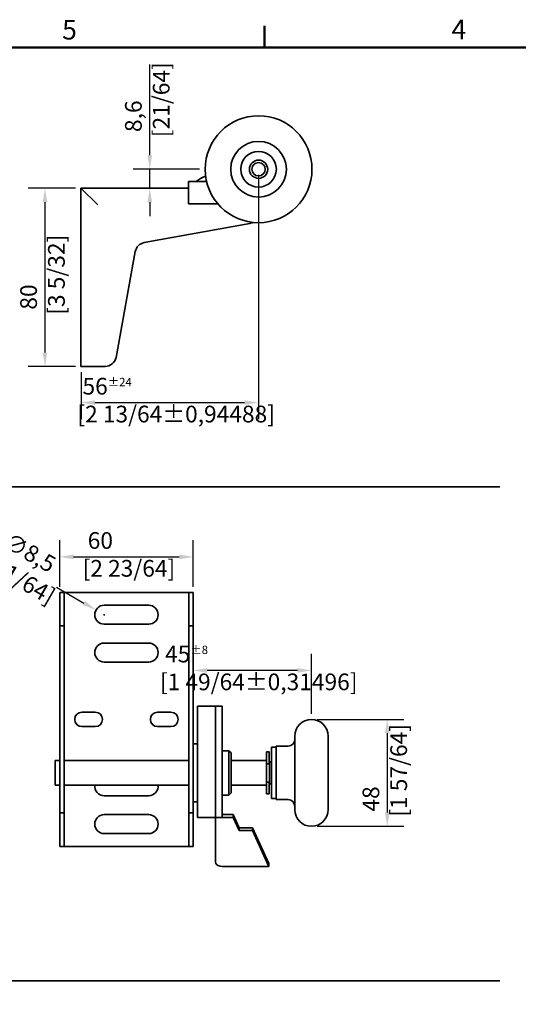
# Model space of a CAD drawing. Units: millimetres. Extents: x 0 to 1050, y 0 to 743.
# Drawn here: x 240 to 464, y 288 to 730 of the extents above; entities that cross this region are included whole.
import ezdxf

# ---------------------------------------------------------------- set-up
doc = ezdxf.new("R2010")
doc.units = ezdxf.units.MM
doc.header["$LTSCALE"] = 2.5
for name, color, linetype, lineweight in [('Arêtes visibles(ISO)', 7, 'Continuous', 35), ('Cadre_0', 7, 'Continuous', 50), ('Cadre_2', 7, 'Continuous', 50), ('Cotes(ISO)', 7, 'Continuous', 18), ("Géométrie d'esquisse(ISO)", 7, 'Continuous', 35)]:
    doc.layers.add(name, color=color, linetype=linetype, lineweight=lineweight)
doc.styles.add('Cadre_1', font='arial.ttf')
doc.styles.add('MANTION', font='arial.ttf')
doc.dimstyles.new('Plan commercial', dxfattribs={"dimscale": 2.5, "dimtxt": 3, "dimasz": 2.5, "dimexe": 3, "dimexo": 1, "dimgap": 0.762, "dimtad": 1, "dimrnd": 1e-08, "dimtxsty": 'MANTION', "dimcen": 0.09, "dimdle": 10, "dimclrd": 7, "dimclre": 7, "dimclrt": 256, "dimazin": 2, "dimtfac": 0.5, "dimtmove": 0, "dimatfit": 3, "dimfxl": 0, "dimtolj": 1, "dimlwd": 25, "dimlwe": 25, "dimarcsym": 0})

# ---------------------------------------------------------------- blocks, each defined once
blk = doc.blocks.new('Cadres Cadre par défaut')
at = {"layer": 'Cadre_0'}
blk.add_line((140, 287), (140, 290.9), dxfattribs=at)
at = {"layer": 'Cadre_0', "flags": 128}
blk.add_lwpolyline([(10, 10), (10, 287), (410, 287), (410, 10), (10, 10)], dxfattribs=at)
at = {"layer": 'Cadre_2', "char_height": 3.5, "attachment_point": 7, "style": 'Cadre_1'}
for s, insert in [('5', (103.64, 287.34)), ('4', (173.64, 287.4))]:
    blk.add_mtext(s, dxfattribs=dict(at, insert=insert))
blk = doc.blocks.new('*D4')
at = {"layer": 'Cotes(ISO)', "color": 7, "linetype": 'Continuous', "lineweight": 25, "transparency": 16777216}
for p, q in [((298.49, 669.09), (298.49, 709.8)), ((320.86, 662.84), (290.99, 662.84)), ((298.49, 654.29), (298.49, 662.84)), ((298.49, 648.04), (298.49, 641.79))]:
    blk.add_line(p, q, dxfattribs=at)
at = {"layer": 'Cotes(ISO)', "color": 7, "linetype": 'Continuous', "transparency": 16777216}
for points in [[(297.45, 669.09), (299.53, 669.09), (298.49, 662.84)], [(297.45, 648.04), (299.53, 648.04), (298.49, 654.29)]]:
    blk.add_solid(points, dxfattribs=at)
at = {"layer": 'Defpoints', "color": 0, "linetype": 'Continuous', "transparency": 16777216}
for p in [(323.36, 662.84), (294.71, 654.29), (298.49, 654.29)]:
    blk.add_point(p, dxfattribs=at)
at = {"layer": 'Cotes(ISO)', "color": 154, "linetype": 'Continuous', "lineweight": 25, "true_color": 0x004691, "transparency": 16777216, "insert": (287.37, 677.25), "char_height": 7.5, "attachment_point": 1, "rotation": 90, "style": 'MANTION'}
blk.add_mtext('\\A1; 8,6\\P[21/64]', dxfattribs=at)
blk = doc.blocks.new('*D5')
at = {"layer": 'Cotes(ISO)', "color": 7, "linetype": 'Continuous', "lineweight": 25, "transparency": 16777216}
for p, q in [((347.36, 660.34), (347.36, 550.57)), ((267.58, 571.79), (267.58, 550.57)), ((273.83, 558.07), (341.11, 558.07))]:
    blk.add_line(p, q, dxfattribs=at)
at = {"layer": 'Cotes(ISO)', "color": 7, "linetype": 'Continuous', "transparency": 16777216}
for points in [[(273.83, 559.11), (273.83, 557.03), (267.58, 558.07)], [(341.11, 559.11), (341.11, 557.03), (347.36, 558.07)]]:
    blk.add_solid(points, dxfattribs=at)
at = {"layer": 'Defpoints', "color": 0, "linetype": 'Continuous', "transparency": 16777216}
for p in [(347.36, 662.84), (267.58, 574.29), (347.36, 558.07)]:
    blk.add_point(p, dxfattribs=at)
at = {"layer": 'Cotes(ISO)', "color": 154, "linetype": 'Continuous', "lineweight": 25, "true_color": 0x004691, "transparency": 16777216, "insert": (265.96, 569.19), "char_height": 7.5, "attachment_point": 1, "style": 'MANTION'}
blk.add_mtext('\\A1; 56{\\H3.750000;±24}\\P[2 13/64%%p0,94488]', dxfattribs=at)
blk = doc.blocks.new('*D6')
at = {"layer": 'Cotes(ISO)', "color": 7, "linetype": 'Continuous', "lineweight": 25, "transparency": 16777216}
for p, q in [((265.08, 654.29), (243.89, 654.29)), ((251.39, 648.04), (251.39, 580.54)), ((265.08, 574.29), (243.89, 574.29))]:
    blk.add_line(p, q, dxfattribs=at)
at = {"layer": 'Cotes(ISO)', "color": 7, "linetype": 'Continuous', "transparency": 16777216}
for points in [[(250.35, 648.04), (252.43, 648.04), (251.39, 654.29)], [(250.35, 580.54), (252.43, 580.54), (251.39, 574.29)]]:
    blk.add_solid(points, dxfattribs=at)
at = {"layer": 'Defpoints', "color": 0, "linetype": 'Continuous', "transparency": 16777216}
for p in [(267.58, 654.29), (251.39, 574.29), (267.58, 574.29)]:
    blk.add_point(p, dxfattribs=at)
at = {"layer": 'Cotes(ISO)', "color": 154, "linetype": 'Continuous', "lineweight": 25, "true_color": 0x004691, "transparency": 16777216, "insert": (240.27, 597.51), "char_height": 7.5, "attachment_point": 1, "rotation": 90, "style": 'MANTION'}
blk.add_mtext('\\A1; 80\\P[3 5/32]', dxfattribs=at)
blk = doc.blocks.new('*D16')
at = {"layer": 'Cotes(ISO)', "color": 7, "linetype": 'Continuous', "lineweight": 25, "transparency": 16777216}
for p, q in [((173.49, 472.85), (218.49, 472.85)), ((210.99, 466.6), (210.99, 365.1)), ((173.49, 358.85), (218.49, 358.85))]:
    blk.add_line(p, q, dxfattribs=at)
at = {"layer": 'Cotes(ISO)', "color": 7, "linetype": 'Continuous', "transparency": 16777216}
for points in [[(209.95, 466.6), (212.03, 466.6), (210.99, 472.85)], [(209.95, 365.1), (212.03, 365.1), (210.99, 358.85)]]:
    blk.add_solid(points, dxfattribs=at)
at = {"layer": 'Defpoints', "color": 0, "linetype": 'Continuous', "transparency": 16777216}
for p in [(170.99, 472.85), (170.99, 358.85), (210.99, 358.85)]:
    blk.add_point(p, dxfattribs=at)
at = {"layer": 'Cotes(ISO)', "color": 154, "linetype": 'Continuous', "lineweight": 25, "true_color": 0x004691, "transparency": 16777216, "insert": (199.87, 396.16), "char_height": 7.5, "attachment_point": 1, "rotation": 90, "style": 'MANTION'}
blk.add_mtext('\\A1; 114\\P[4 31/64]', dxfattribs=at)
blk = doc.blocks.new('*D17')
at = {"layer": 'Cotes(ISO)', "color": 7, "linetype": 'Continuous', "lineweight": 25, "transparency": 16777216}
for p, q in [((256.54, 475.24), (268.9, 468.1)), ((277.77, 462.85), (278.22, 462.85)), ((278, 462.63), (278, 463.08))]:
    blk.add_line(p, q, dxfattribs=at)
at = {"layer": 'Cotes(ISO)', "color": 7, "linetype": 'Continuous', "transparency": 16777216}
blk.add_solid([(269.42, 469), (268.38, 467.2), (274.31, 464.98)], dxfattribs=at)
at = {"layer": 'Defpoints', "color": 0, "linetype": 'Continuous', "transparency": 16777216}
for p in [(274.31, 464.98), (281.68, 460.73)]:
    blk.add_point(p, dxfattribs=at)
at = {"layer": 'Cotes(ISO)', "color": 154, "linetype": 'Continuous', "lineweight": 25, "true_color": 0x004691, "transparency": 16777216, "insert": (233.97, 501.25), "char_height": 7.5, "attachment_point": 1, "rotation": 330, "style": 'MANTION'}
blk.add_mtext('\\A1; ∅8,5\\P[21/64]', dxfattribs=at)
blk = doc.blocks.new('*D18')
at = {"layer": 'Cotes(ISO)', "color": 7, "linetype": 'Continuous', "lineweight": 25, "transparency": 16777216}
for p, q in [((373.65, 415.85), (412.71, 415.85)), ((405.21, 409.6), (405.21, 374.1)), ((373.65, 367.85), (412.71, 367.85))]:
    blk.add_line(p, q, dxfattribs=at)
at = {"layer": 'Cotes(ISO)', "color": 7, "linetype": 'Continuous', "transparency": 16777216}
for points in [[(404.16, 409.6), (406.25, 409.6), (405.21, 415.85)], [(404.16, 374.1), (406.25, 374.1), (405.21, 367.85)]]:
    blk.add_solid(points, dxfattribs=at)
at = {"layer": 'Defpoints', "color": 0, "linetype": 'Continuous', "transparency": 16777216}
for p in [(371.15, 415.85), (371.15, 367.85), (405.21, 367.85)]:
    blk.add_point(p, dxfattribs=at)
at = {"layer": 'Cotes(ISO)', "color": 154, "linetype": 'Continuous', "lineweight": 25, "true_color": 0x004691, "transparency": 16777216, "insert": (394.09, 372.16), "char_height": 7.5, "attachment_point": 1, "rotation": 90, "style": 'MANTION'}
blk.add_mtext('\\A1; 48\\P[1 57/64]', dxfattribs=at)
blk = doc.blocks.new('*D19')
at = {"layer": 'Cotes(ISO)', "color": 7, "linetype": 'Continuous', "lineweight": 25, "transparency": 16777216}
for p, q in [((371.15, 418.35), (371.15, 445.34)), ((364.9, 437.84), (324.25, 437.84))]:
    blk.add_line(p, q, dxfattribs=at)
at = {"layer": 'Cotes(ISO)', "color": 7, "linetype": 'Continuous', "transparency": 16777216}
for points in [[(324.25, 438.88), (324.25, 436.8), (318, 437.84)], [(364.9, 438.88), (364.9, 436.8), (371.15, 437.84)]]:
    blk.add_solid(points, dxfattribs=at)
at = {"layer": 'Defpoints', "color": 0, "linetype": 'Continuous', "transparency": 16777216}
for p in [(318, 449.28), (318, 437.84), (371.15, 415.85)]:
    blk.add_point(p, dxfattribs=at)
at = {"layer": 'Cotes(ISO)', "color": 154, "linetype": 'Continuous', "lineweight": 25, "true_color": 0x004691, "transparency": 16777216, "insert": (303.06, 448.95), "char_height": 7.5, "attachment_point": 1, "style": 'MANTION'}
blk.add_mtext('\\A1; 45{\\H3.750000;±8}\\P[1 49/64%%p0,31496]', dxfattribs=at)
blk = doc.blocks.new('*D20')
at = {"layer": 'Cotes(ISO)', "color": 7, "linetype": 'Continuous', "lineweight": 25, "transparency": 16777216}
for p, q in [((258, 475.35), (258, 496.31)), ((318, 475.35), (318, 496.31)), ((264.25, 488.81), (311.75, 488.81))]:
    blk.add_line(p, q, dxfattribs=at)
at = {"layer": 'Cotes(ISO)', "color": 7, "linetype": 'Continuous', "transparency": 16777216}
for points in [[(264.25, 489.85), (264.25, 487.77), (258, 488.81)], [(311.75, 489.85), (311.75, 487.77), (318, 488.81)]]:
    blk.add_solid(points, dxfattribs=at)
at = {"layer": 'Defpoints', "color": 0, "linetype": 'Continuous', "transparency": 16777216}
for p in [(318, 488.81), (258, 472.85), (318, 472.85)]:
    blk.add_point(p, dxfattribs=at)
at = {"layer": 'Cotes(ISO)', "color": 154, "linetype": 'Continuous', "lineweight": 25, "true_color": 0x004691, "transparency": 16777216, "insert": (268.3, 499.93), "char_height": 7.5, "attachment_point": 1, "style": 'MANTION'}
blk.add_mtext('\\A1; 60\\P[2 23/64]', dxfattribs=at)

msp = doc.modelspace()

# ---------------------------------------------------------------- linework, layer by layer
at = {"layer": 'Arêtes visibles(ISO)'}
for p, q in [((315.863, 654.2936), (267.5752, 654.2936)), ((275.0752, 646.7936), (267.5752, 654.2936)), ((267.5752, 654.2936), (267.5752, 574.2936)), ((324.0136, 657.2936), (315.863, 657.2936)), ((315.863, 654.2936), (315.863, 657.2936)), ((315.863, 647.2936), (315.863, 654.2936)), ((315.863, 647.2936), (329.082, 647.2936)), ((295.9809, 629.9128), (343.4696, 638.5471)), ((283.3216, 578.3992), (291.9559, 625.8879)), ((275.0752, 574.2936), (267.5752, 574.2936)), ((275.0752, 574.2936), (278.4023, 574.2936)), ((257.9956, 472.851), (257.9956, 457.851)), ((259.9956, 472.851), (257.9956, 472.851)), ((259.9956, 457.851), (259.9956, 472.851)), ((259.9956, 472.851), (260.4956, 472.851)), ((260.4956, 472.851), (315.4956, 472.851)), ((315.4956, 472.851), (315.9956, 472.851)), ((317.9956, 472.851), (315.9956, 472.851)), ((315.9956, 472.851), (315.9956, 457.851)), ((317.9956, 457.851), (317.9956, 472.851)), ((277.9956, 467.101), (297.9956, 467.101)), ((257.9956, 457.851), (259.9956, 457.851)), ((257.9956, 457.851), (257.9956, 373.851)), ((259.9956, 457.851), (259.9956, 373.851)), ((297.9956, 458.601), (277.9956, 458.601)), ((315.9956, 457.851), (317.9956, 457.851)), ((315.9956, 457.851), (315.9956, 373.851)), ((317.9956, 457.851), (317.9956, 373.851)), ((277.9956, 450.101), (297.9956, 450.101)), ((297.9956, 441.601), (277.9956, 441.601)), ((319.9956, 421.851), (327.9956, 421.851)), ((319.9956, 371.851), (319.9956, 421.851)), ((330.9956, 421.851), (327.9956, 421.851)), ((327.9956, 371.851), (327.9956, 421.851)), ((330.9956, 421.851), (330.9956, 371.851)), ((267.9956, 419.101), (273.9956, 419.101)), ((301.9956, 419.101), (307.9956, 419.101)), ((273.9956, 412.601), (267.9956, 412.601)), ((307.9956, 412.601), (301.9956, 412.601)), ((363.6456, 408.351), (363.6456, 375.351)), ((378.6456, 408.351), (378.6456, 375.351)), ((319.9956, 404.851), (317.9956, 404.851)), ((353.2456, 380.351), (353.2456, 403.351)), ((355.2456, 403.351), (353.2456, 403.351)), ((355.2456, 403.851), (355.2456, 379.851)), ((360.6456, 403.851), (355.2456, 403.851)), ((333.9956, 401.801), (330.9956, 401.801)), ((333.9956, 381.901), (333.9956, 401.801)), ((334.9956, 400.801), (333.9956, 401.801)), ((334.9956, 400.801), (334.9956, 382.901)), ((350.9956, 399.5558), (350.9956, 401.251)), ((350.9956, 401.251), (352.0956, 401.251)), ((350.9956, 397.1824), (350.9956, 399.5558)), ((352.0956, 401.251), (352.0956, 399.5558)), ((352.0956, 399.5558), (352.0956, 397.1824)), ((255.9956, 386.351), (255.9956, 397.351)), ((255.9956, 397.351), (257.9956, 397.351)), ((259.9956, 397.351), (315.9956, 397.351)), ((334.9956, 397.351), (350.9956, 397.351)), ((350.9956, 397.1824), (350.9956, 396.4329)), ((350.9956, 387.2692), (350.9956, 396.4329)), ((350.9956, 395.9753), (352.0956, 395.9753)), ((352.0956, 395.9753), (352.0956, 397.1824)), ((352.0956, 396.351), (352.2456, 396.351)), ((352.2456, 386.851), (352.2456, 396.851)), ((352.2456, 396.851), (353.2456, 396.851)), ((255.9956, 386.351), (257.9956, 386.351)), ((259.9956, 386.351), (315.9956, 386.351)), ((334.9956, 386.351), (350.9956, 386.351)), ((350.9956, 387.7267), (352.0956, 387.7267)), ((350.9956, 387.2692), (350.9956, 386.5196)), ((350.9956, 384.1462), (350.9956, 386.5196)), ((352.0956, 386.5196), (352.0956, 387.7267)), ((352.0956, 387.351), (352.2456, 387.351)), ((352.0956, 386.5196), (352.0956, 384.1462)), ((352.2456, 386.851), (353.2456, 386.851)), ((297.9956, 381.601), (277.9956, 381.601)), ((333.9956, 381.901), (330.9956, 381.901)), ((334.9956, 382.901), (333.9956, 381.901)), ((350.9956, 382.451), (350.9956, 384.1462)), ((350.9956, 382.451), (352.0956, 382.451)), ((352.0956, 384.1462), (352.0956, 382.451)), ((355.2456, 380.351), (353.2456, 380.351)), ((319.9956, 378.851), (317.9956, 378.851)), ((360.6456, 379.851), (355.2456, 379.851)), ((259.9956, 373.851), (257.9956, 373.851)), ((257.9956, 373.851), (257.9956, 358.851)), ((259.9956, 358.851), (259.9956, 373.851)), ((277.9956, 373.101), (297.9956, 373.101)), ((317.9956, 373.851), (315.9956, 373.851)), ((315.9956, 373.851), (315.9956, 358.851)), ((317.9956, 358.851), (317.9956, 373.851)), ((319.9956, 371.851), (327.9956, 371.851)), ((327.9956, 371.851), (327.9956, 352.2572)), ((330.9956, 371.851), (327.9956, 371.851)), ((330.9956, 371.851), (335.9956, 371.851)), ((331.9956, 373.1382), (335.9956, 373.1382)), ((335.9956, 373.1382), (338.6899, 367.2108)), ((335.9956, 371.851), (335.9956, 373.1382)), ((338.6899, 365.9236), (335.9956, 371.851)), ((338.6899, 367.2108), (344.6899, 367.2108)), ((338.6899, 365.9236), (338.6899, 367.2108)), ((344.6899, 367.2108), (351.9956, 351.1382)), ((344.6899, 367.2108), (344.6899, 365.9236)), ((297.9956, 364.601), (277.9956, 364.601)), ((344.6899, 365.9236), (338.6899, 365.9236)), ((351.9956, 349.851), (344.6899, 365.9236)), ((257.9956, 358.851), (259.9956, 358.851)), ((259.9956, 358.851), (260.4956, 358.851)), ((260.4956, 358.851), (315.4956, 358.851)), ((315.4956, 358.851), (315.9956, 358.851)), ((315.9956, 358.851), (317.9956, 358.851)), ((330.9956, 349.851), (351.9956, 349.851)), ((351.9956, 351.1382), (351.9956, 349.851))]:
    msp.add_line(p, q, dxfattribs=at)
for radius in [24, 12.5, 8, 4.1, 3]:
    msp.add_circle((347.363, 662.8436), radius, dxfattribs=at)
for centre, radius, start, end in [((327.363, 648.1269), 12.1667, 108.158006, 131.11209), ((342.5752, 643.4665), 5, 280.304846, 296.253689), ((296.8753, 624.9934), 5, 100.304846, 169.695154), ((278.4023, 579.2936), 5, 270, 349.695154), ((277.9956, 462.851), 4.25, 90, 270), ((297.9956, 462.851), 4.25, 270, 90), ((277.9956, 445.851), 4.25, 90, 270), ((297.9956, 445.851), 4.25, 270, 90), ((267.9956, 415.851), 3.25, 90, 270), ((273.9956, 415.851), 3.25, 270, 90), ((301.9956, 415.851), 3.25, 90, 270), ((307.9956, 415.851), 3.25, 270, 90), ((371.1456, 408.351), 7.5, 0, 180), ((360.6456, 406.851), 3, 270, 0), ((277.9956, 385.851), 4.25, 173.243673, 270), ((297.9956, 385.851), 4.25, 270, 6.756327), ((360.6456, 376.851), 3, 0, 90), ((277.9956, 368.851), 4.25, 90, 270), ((297.9956, 368.851), 4.25, 270, 90), ((371.1456, 375.351), 7.5, 180, 0)]:
    msp.add_arc(centre, radius, start, end, dxfattribs=at)
for centre, major_axis, ratio, start_param, end_param in [((331.9956, 373.7818), (-1, 0), 0.64359994, 0, 1.57079633), ((330.9956, 352.2572), (0, -3.357), 0.89365708, 4.71238898, 5.05222589), ((330.9956, 351.7818), (-3, 0), 0.64359994, 0.33983691, 1.57079633)]:
    msp.add_ellipse(centre, major_axis=major_axis, ratio=ratio, start_param=start_param, end_param=end_param, dxfattribs=at)
at = {"layer": "Géométrie d'esquisse(ISO)"}
for p, q in [((80.5238, 520.1911), (455.8446, 520.1911)), ((80.5238, 298.4106), (455.8446, 298.4106))]:
    msp.add_line(p, q, dxfattribs=at)

# ---------------------------------------------------------------- block references
at = {"xscale": 2.5, "yscale": 2.5, "zscale": 2.5}
msp.add_blockref('Cadres Cadre par défaut', (0, 0), dxfattribs=at)

# ---------------------------------------------------------------- dimensions: what is measured, and where the dimension line sits
at = {"layer": 'Cotes(ISO)', "color": 7, "linetype": 'Continuous', "lineweight": 25}
for base, p1, p2, angle, text, override, picture, middle in [((298.4880353235, 654.2935791303), (323.3630235991, 662.8435791302), (294.7072216486, 654.2935791303), 90, ' <>\\X[21/64]', {"dimdec": 1, "dimpost": '\\X', "dimse2": 1, "dimtp": 0, "dimtm": 0, "dimtdec": 2, "dimtofl": 1, "dimatfit": 1, "dimtvp": -0.25}, '*D4', (298.4880353235, 692.5734427938)), ((347.363, 558.0678), (267.5752, 574.2936), (347.363, 662.8436), 180, ' <>\\X[2 13/64%%p0,94488]', {"dimgap": 0.762, "dimdec": 0, "dimlfac": 0.701861, "dimpost": '\\X', "dimtol": 1, "dimlim": 0, "dimtp": 24, "dimtm": 24, "dimtdec": 2, "dimtofl": 0, "dimatfit": 1, "dimtvp": -0.25}, '*D5', (307.4691, 558.0678)), ((251.3891, 574.2936), (267.5752, 654.2936), (267.5752, 574.2936), 90, ' <>\\X[3 5/32]', {"dimdec": 2, "dimpost": '\\X', "dimtp": 0, "dimtm": 0, "dimtdec": 2, "dimtofl": 0, "dimatfit": 1, "dimtvp": -0.25}, '*D6', (251.3891, 614.2936)), ((317.9956, 488.8105), (257.9956, 472.851), (317.9956, 472.851), 180, ' <>\\X[2 23/64]', {"dimdec": 2, "dimpost": '\\X', "dimtp": 0, "dimtm": 0, "dimtdec": 2, "dimtofl": 0, "dimatfit": 1, "dimtvp": -0.25}, '*D20', (287.9956, 488.8105)), ((210.9929, 358.851), (170.9929, 472.851), (170.9929, 358.851), 90, ' <>\\X[4 31/64]', {"dimdec": 2, "dimpost": '\\X', "dimtp": 0, "dimtm": 0, "dimtdec": 2, "dimtofl": 0, "dimatfit": 1, "dimtvp": -0.25}, '*D16', (210.9929, 415.851)), ((317.9956, 437.8414), (371.1456, 415.851), (317.9956, 449.2842), 180, ' <>\\X[1 49/64%%p0,31496]', {"dimgap": 0.762, "dimdec": 0, "dimlfac": 0.84666, "dimpost": '\\X', "dimse2": 1, "dimtol": 1, "dimlim": 0, "dimtp": 8, "dimtm": 8, "dimtdec": 2, "dimtofl": 0, "dimatfit": 1, "dimtvp": -0.25}, '*D19', (344.5706, 437.8414)), ((405.2063, 367.851), (371.1456, 415.851), (371.1456, 367.851), 90, ' <>\\X[1 57/64]', {"dimdec": 2, "dimpost": '\\X', "dimtp": 0, "dimtm": 0, "dimtdec": 2, "dimtofl": 0, "dimatfit": 1, "dimtvp": -0.25}, '*D18', (405.2063, 391.851))]:
    dim = msp.add_linear_dim(base=base, p1=p1, p2=p2, angle=angle, text=text, dimstyle='Plan commercial', override=override, dxfattribs=at)
    dim.commit()
    dim.dimension.update_dxf_attribs({"geometry": picture, "text_midpoint": middle, "dimtype": 160})
dim = msp.add_diameter_dim_2p(p1=(281.6762, 460.726), p2=(274.315, 464.976), text=' <>\\X[21/64]', dimstyle='Plan commercial', override={"dimtad": 0, "dimdec": 2, "dimlfac": 1, "dimpost": '\\X', "dimtp": 0, "dimtm": 0, "dimtdec": 2, "dimtofl": 0, "dimtvp": -0.25}, dxfattribs=at)
dim.commit()
dim.dimension.update_dxf_attribs({"geometry": '*D17', "text_midpoint": (241.619, 483.853), "dimtype": 163})

doc.saveas('drawing.dxf')
